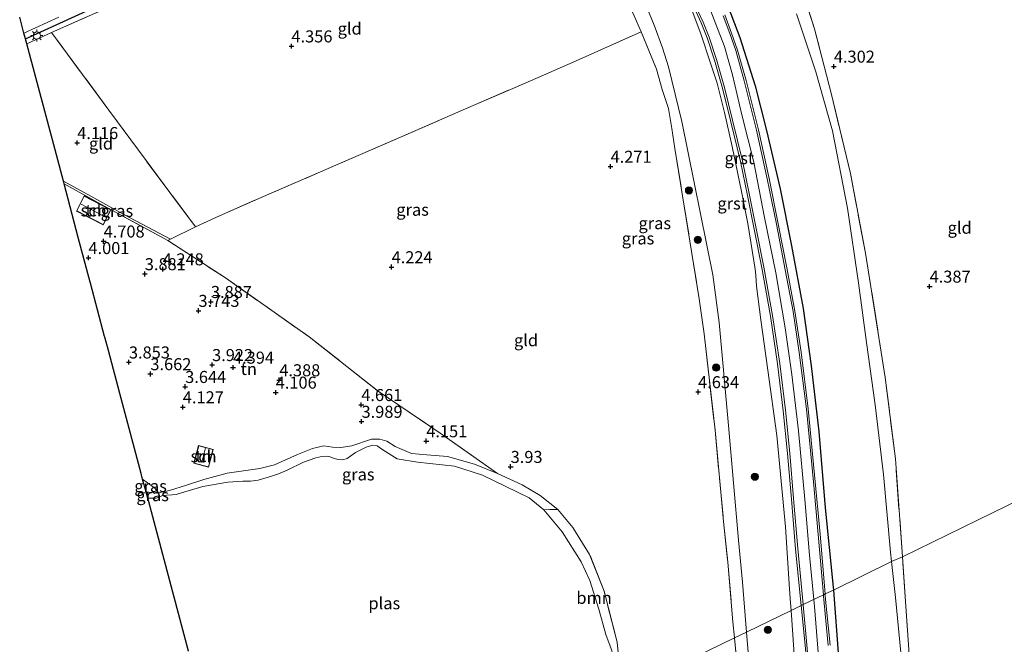
# Model space of a CAD drawing. Units: metres. Extents: x 202628 to 206293, y 474998 to 481251.
# Drawn here: x 203823 to 204027, y 477366 to 477496 of the extents above; entities that cross this region are included whole.
import ezdxf
from ezdxf.enums import TextEntityAlignment as Align

# ---------------------------------------------------------------- set-up
doc = ezdxf.new("R2010")
doc.units = ezdxf.units.M
doc.linetypes.add('IE-TERREINAFSCHEIDING', pattern=[10, 8, -2])
doc.layers.get('0').update_dxf_attribs({"lineweight": 25})
for name, color, linetype, lineweight in [('B-ME-GR-BOOM-GV-B6', 93, 'Continuous', 18), ('B-ME-GR-BOOM-S-B1', 93, 'Continuous', 18), ('B-ME-GW-HOOGTEPUNT-S-B1', 10, 'Continuous', 25), ('B-ME-GW-KRUINLIJN-L-B1', 93, 'Continuous', 18), ('B-ME-GW-TEENLIJN-L-B1', 93, 'Continuous', 18), ('B-ME-IE-GRASLAND-GV-B6', 93, 'Continuous', 18), ('B-ME-IE-GRONDWERKLIJN-GROND_INGERICHT-GV-B6', 253, 'Continuous', 18), ('B-ME-IE-HULPGEOMETRIE-L-B1', 53, 'Continuous', 18), ('B-ME-IE-MEUBILAIR_WEGMEUBILAIR-LICHTMAST-S-B1', 8, 'Continuous', 18), ('B-ME-IE-TERREINAFSCHEIDING-DOORGANG-L-B1', 8, 'IE-TERREINAFSCHEIDING-KUNSTMATIG-OPEN', 18), ('B-ME-IE-TERREINAFSCHEIDING-HAAG-L-B1', 10, 'Continuous', 25), ('B-ME-IE-TERREINAFSCHEIDING-HAAGRASTER-L-B1', 10, 'Continuous', 25), ('B-ME-IE-TERREINAFSCHEIDING-RASTERHEKWERK-L-B1', 8, 'IE-TERREINAFSCHEIDING', 18), ('B-ME-KG-KADASTRAAL-DAKRAND-L-B1', 13, 'Continuous', 18), ('B-ME-KG-KADASTRAAL-NOKLIJN-L-B1', 13, 'Continuous', 18), ('B-ME-KG-KADASTRAAL-OPNAMEDTMGRENS-L-B1', 10, 'Continuous', 25), ('B-ME-OG-BEBOUWING-GV-B6', 173, 'Continuous', 18), ('B-ME-OG-WATER-GV-B6', 153, 'Continuous', 18), ('B-ME-VH-VERH_SOORT-BITUMEN-GV-B6', 8, 'IE-TERREINAFSCHEIDING-NATUURLIJK-HOUTWAL', 18), ('B-ME-VH-VERH_SOORT-GV-B6', 8, 'Continuous', 18)]:
    doc.layers.add(name, color=color, linetype=linetype, lineweight=lineweight)
doc.styles.add('NLCS-ISO', font='NLCS-ISO.TTF')
doc.linetypes.add('IE-TERREINAFSCHEIDING-KUNSTMATIG-OPEN', pattern='A,7,-1.5,[67,NLCS.SHX,S=0.75,R=0,X=0,Y=0],-1.5', length=10)
doc.linetypes.add('IE-TERREINAFSCHEIDING-NATUURLIJK-HOUTWAL', pattern='A,7,-1.5,[67,NLCS.SHX,S=0.75,R=45,X=0,Y=0],-1.5,7,-1.5,[70,NLCS.SHX,S=0.75,R=0,X=0,Y=0],-1.5', length=20)

# ---------------------------------------------------------------- blocks, each defined once
blk = doc.blocks.new('boom')
blk.add_hatch(color=256).paths.add_polyline_path([(-0.75, 0, 1), (0.75, 0, 1)])
blk.add_circle((0, 0), 0.75)
blk = doc.blocks.new('hoogtepunt')
for p, q in [((-0.5, 0), (0.5, 0)), ((0, 0.5), (0, -0.5))]:
    blk.add_line(p, q)
blk = doc.blocks.new('lantaarnpaal')
for p, q in [((-0.75, 0), (-1.25, 0)), ((-0.88, 0.88), (-0.53, 0.53)), ((0, 0.75), (0, 1.25)), ((0.53, 0.53), (0.88, 0.88)), ((0.75, 0), (1.25, 0)), ((-0.53, -0.53), (-0.88, -0.88)), ((0, -0.75), (0, -1.25)), ((0.53, -0.53), (0.88, -0.88))]:
    blk.add_line(p, q)
blk.add_circle((0, 0), 0.75)

msp = doc.modelspace()

# ---------------------------------------------------------------- linework, layer by layer
at = {"layer": 'B-ME-GR-BOOM-GV-B6'}
msp.add_polyline3d([(203946.98, 477355.98, 3.43), (203945.47, 477355.24, 3.12), (203945.54, 477356.87, 3.12), (203946.11, 477360.86, 3.12), (203946.22, 477363.25, 3.12), (203945.48, 477365.43, 3.12), (203944.36, 477368.45, 3.12), (203942.92, 477373.71, 3.12), (203941.04, 477379.65, 3.12), (203939.26, 477383.52, 3.12), (203935.29, 477389.78, 3.12), (203931.53, 477394.36, 3.12), (203932.72, 477394.4, 3.56), (203934.44, 477394.39, 3.91), (203937.54, 477390.63, 3.79), (203941.02, 477385.07, 3.77), (203944.04, 477377.41, 3.79), (203946.72, 477366.82, 3.69), (203947.32, 477361.09, 3.5), (203946.98, 477355.98, 3.43)], dxfattribs=at)
at = {"layer": 'B-ME-GW-KRUINLIJN-L-B1'}
for points in [[(203961.51, 477500.24, 8.36), (203964.16, 477493.24, 8.3), (203966.15, 477487.17, 8.4), (203967.52, 477483.01, 8.4), (203969.05, 477476.91, 8.32), (203970.66, 477469.84, 8.37), (203972.56, 477460.49, 8.39), (203973.88, 477453.86, 8.35), (203975.43, 477444.39, 8.27), (203975.55, 477443.09, 8.27), (203975.71, 477440.82, 8.28), (203976.61, 477433.8, 8.19), (203978.06, 477423.34, 8.22), (203979.89, 477409.81, 8.22), (203981.72, 477390.83, 8.24), (203982.54, 477377.87, 8.08), (203982.78, 477375, 8.02), (203982.89, 477373.44, 8.03)], [(203965.51, 477499.79, 8.51), (203967.25, 477495.31, 8.51), (203969.03, 477490.61, 8.52), (203970.68, 477484.75, 8.53), (203972.63, 477476.4, 8.53), (203975.13, 477466.61, 8.53), (203977.35, 477455.09, 8.53), (203979.68, 477443.58, 8.54), (203981.65, 477432.19, 8.54), (203983.04, 477422.47, 8.54), (203984.43, 477410.77, 8.54), (203985.74, 477396.48, 8.54), (203986.73, 477384.94, 8.54), (203987.61, 477375.72, 8.54)], [(203848.85, 477398.05, 3.68), (203851.04, 477397.8, 3.68), (203851.43, 477397.85, 3.66), (203853.75, 477398.37, 3.72), (203857.25, 477399.44, 3.76), (203860.84, 477400.64, 3.89), (203865.72, 477401.93, 4), (203872.52, 477402.93, 4.15), (203875.56, 477403.72, 4.08), (203880.32, 477405.84, 3.88), (203883.41, 477407.1, 4), (203885.76, 477407.65, 4), (203887.61, 477407.34, 4.05), (203889.35, 477407.26, 3.95), (203891.58, 477407.67, 3.83), (203895.7, 477409.04, 3.76), (203897.41, 477409.03, 3.85), (203898.85, 477408.62, 3.84), (203900.64, 477407.48, 3.84), (203903.98, 477406.07, 3.81), (203907.18, 477405.76, 3.82), (203911.46, 477405.42, 3.88), (203917.13, 477403.84, 3.91), (203921.88, 477401.92, 3.96)], [(203987.61, 477375.72, 8.54), (203987.75, 477374.27, 8.54), (203989.5, 477352.58, 8.54)], [(203982.89, 477373.44, 8.03), (203983.65, 477362.26, 8.05), (203984.41, 477347.34, 8.06), (203985.71, 477331.83, 8.09), (203987.02, 477310.25, 7.91)]]:
    msp.add_polyline3d(points, dxfattribs=at)
at = {"layer": 'B-ME-GW-TEENLIJN-L-B1'}
for points in [[(203973.63, 477368.94, 5.21), (203972.77, 477379.28, 5.2), (203971.95, 477388, 5.18), (203969.86, 477411.88, 5.27), (203967.93, 477433.25, 5.52), (203966.65, 477443.2, 5.6), (203960.21, 477475.02, 5.64), (203957.42, 477486.4, 5.53), (203956.13, 477490.39, 5.49), (203954.42, 477495.07, 5.46), (203952.5, 477499.81, 5.43)], [(204003.76, 477383.58, 4.62), (204003.54, 477385.54, 4.62), (204002.07, 477401.7, 4.39), (204000.38, 477416.14, 4.41), (203998.57, 477429.1, 4.46), (203996.91, 477441.53, 4.51), (203994.57, 477457.03, 4.55), (203991.5, 477473.09, 4.62), (203988.02, 477485.35, 4.53), (203984.03, 477497.41, 4.41)], [(204040.68, 477304.89, 5.58), (204039.83, 477305.64, 5.41), (204038.99, 477305.93, 5.27), (204036.79, 477306.23, 4.89), (204035.04, 477305.97, 4.74), (204024.45, 477302.78, 4.37), (204016.15, 477300.17, 4.58), (204014.76, 477299.75, 4.69), (204014.22, 477299.74, 4.72), (204013.61, 477299.83, 4.74), (204013.23, 477299.93, 4.75), (204012.71, 477300.19, 4.75), (204012, 477300.76, 4.81), (204011.29, 477301.43, 4.81), (204010.59, 477302.26, 4.81), (204010.34, 477302.88, 4.81), (204010.21, 477303.67, 4.81), (204009.16, 477314.69, 4.73), (204008.14, 477328.5, 4.76), (204007.05, 477344.57, 4.77), (204006.09, 477360.36, 4.6), (204004.6, 477376.09, 4.64), (204003.76, 477383.58, 4.62)], [(203987.81, 477291.56, 7.98), (203986.34, 477293.57, 7.55), (203985.18, 477295.29, 7.3), (203983.34, 477298.96, 7.03), (203981.16, 477305.6, 6.38), (203980.04, 477309.59, 6.04), (203979.34, 477312.59, 5.81), (203979.03, 477314.62, 5.6), (203976.87, 477333.48, 5.24), (203975.55, 477345.54, 5.24), (203973.63, 477368.94, 5.21)]]:
    msp.add_polyline3d(points, dxfattribs=at)
at = {"layer": 'B-ME-IE-GRASLAND-GV-B6'}
for points in [[(203876.71, 477515.03, 4.62), (203863.73, 477509.1, 4.49), (203857.84, 477506.36, 4.48), (203849.82, 477502.84, 4.44), (203841.09, 477498.79, 4.42), (203829.22, 477493.55, 4.4), (203824.07, 477491.19, 4.43), (203823.79, 477492.24, 4.48), (203841.27, 477500.2, 4.74), (203866.79, 477511.46, 4.77), (203883.91, 477518.57, 4.99), (203883.41, 477517.82, 4.66), (203876.71, 477515.03, 4.62)], [(203985.14, 477502.52, 4.5), (203987.74, 477494.31, 4.51), (203991.28, 477480.66, 4.47), (203995.2, 477464.21, 4.43), (203998.34, 477447.7, 4.42), (204002.46, 477421.83, 4.42), (204004.54, 477404.97, 4.53), (204006.03, 477384.6, 4.55), (204003.76, 477383.58, 4.62), (204003.54, 477385.54, 4.62), (204002.07, 477401.7, 4.39), (204000.38, 477416.14, 4.41), (203998.57, 477429.1, 4.46), (203996.91, 477441.53, 4.51), (203994.57, 477457.03, 4.55), (203991.5, 477473.09, 4.62), (203988.02, 477485.35, 4.53), (203984.03, 477497.41, 4.41)], [(203841.27, 477500.2, 4.74), (203823.79, 477492.24, 4.48), (203823.47, 477493.43, 4.66), (203830.72, 477496.71, 4.78)], [(203952.5, 477499.81, 5.43), (203954.42, 477495.07, 5.46), (203956.13, 477490.39, 5.49), (203957.42, 477486.4, 5.53), (203960.21, 477475.02, 5.64), (203966.65, 477443.2, 5.6), (203967.93, 477433.25, 5.52), (203969.86, 477411.88, 5.27), (203971.95, 477388, 5.18), (203972.77, 477379.28, 5.2), (203973.63, 477368.94, 5.21), (203971.11, 477367.72, 4.94)], [(203982.89, 477373.44, 8.03), (203973.63, 477368.94, 5.21), (203972.77, 477379.28, 5.2), (203971.95, 477388, 5.18), (203969.86, 477411.88, 5.27), (203967.93, 477433.25, 5.52), (203966.65, 477443.2, 5.6), (203960.21, 477475.02, 5.64), (203957.42, 477486.4, 5.53), (203956.13, 477490.39, 5.49), (203954.42, 477495.07, 5.46), (203952.5, 477499.81, 5.43)], [(203963.16, 477497.81, 8.41), (203964.2, 477495.54, 8.4), (203965.45, 477492.47, 8.42), (203966.95, 477487.8, 8.37), (203968.6, 477481.97, 8.34), (203970.28, 477475.22, 8.36), (203972.35, 477466.72, 8.41), (203973.84, 477459.65, 8.39), (203975.13, 477453.02, 8.44), (203976.77, 477444.63, 8.39), (203978.6, 477434.61, 8.42), (203980.09, 477424.65, 8.43), (203981.26, 477414.92, 8.45), (203982.16, 477406.02, 8.46), (203982.93, 477396.58, 8.48), (203983.83, 477386.18, 8.44), (203984.99, 477374.48, 8.37), (203982.89, 477373.44, 8.03), (203982.78, 477375, 8.02), (203982.54, 477377.87, 8.08), (203981.72, 477390.83, 8.24), (203979.89, 477409.81, 8.22), (203978.06, 477423.34, 8.22), (203976.61, 477433.8, 8.19), (203975.71, 477440.82, 8.28), (203975.55, 477443.09, 8.27), (203975.43, 477444.39, 8.27), (203973.88, 477453.86, 8.35), (203972.56, 477460.49, 8.39), (203970.66, 477469.84, 8.37), (203969.05, 477476.91, 8.32), (203967.52, 477483.01, 8.4), (203966.15, 477487.17, 8.4), (203964.16, 477493.24, 8.3), (203961.51, 477500.24, 8.36)], [(203961.51, 477500.24, 8.36), (203964.16, 477493.24, 8.3), (203966.15, 477487.17, 8.4), (203967.52, 477483.01, 8.4), (203969.05, 477476.91, 8.32), (203970.66, 477469.84, 8.37), (203972.56, 477460.49, 8.39), (203973.88, 477453.86, 8.35), (203975.43, 477444.39, 8.27), (203975.55, 477443.09, 8.27), (203975.71, 477440.82, 8.28), (203976.61, 477433.8, 8.19), (203978.06, 477423.34, 8.22), (203979.89, 477409.81, 8.22), (203981.72, 477390.83, 8.24), (203982.54, 477377.87, 8.08), (203982.78, 477375, 8.02), (203982.89, 477373.44, 8.03)], [(203969.26, 477500.39, 8.41), (203972.22, 477492.49, 8.5), (203975.43, 477482.45, 8.43), (203977.78, 477473.2, 8.43), (203980.61, 477461.07, 8.36), (203982.93, 477449.18, 8.41), (203985.42, 477436.2, 8.32), (203987.08, 477424.24, 8.32), (203988.64, 477410.62, 8.33), (203989.96, 477394.72, 8.33), (203991.61, 477378.29, 8.37), (203991.66, 477377.62, 8.37), (203989.95, 477376.85, 8.37), (203988.92, 477389.27, 8.46), (203987.9, 477400.17, 8.47), (203986.44, 477415.33, 8.49), (203984.96, 477427.12, 8.4), (203983.67, 477435.6, 8.36), (203982.05, 477444.28, 8.38), (203980.2, 477453.81, 8.49), (203978.3, 477463.23, 8.49), (203976.09, 477473.3, 8.55), (203973.54, 477483.6, 8.52), (203971.73, 477489.89, 8.47), (203970.52, 477493.44, 8.48), (203969.13, 477497.19, 8.48)], [(203984.03, 477497.41, 4.41), (203988.02, 477485.35, 4.53), (203991.5, 477473.09, 4.62), (203994.57, 477457.03, 4.55), (203996.91, 477441.53, 4.51), (203998.57, 477429.1, 4.46), (204000.38, 477416.14, 4.41), (204002.07, 477401.7, 4.39), (204003.54, 477385.54, 4.62), (204003.76, 477383.58, 4.62), (203991.66, 477377.62, 8.37), (203991.61, 477378.29, 8.37), (203989.96, 477394.72, 8.33), (203988.64, 477410.62, 8.33), (203987.08, 477424.24, 8.32), (203985.42, 477436.2, 8.32), (203982.93, 477449.18, 8.41), (203980.61, 477461.07, 8.36), (203977.78, 477473.2, 8.43), (203975.43, 477482.45, 8.43), (203972.22, 477492.49, 8.5), (203969.26, 477500.39, 8.41)], [(203971.11, 477367.72, 4.94), (203970.79, 477371.06, 4.95), (203969.71, 477383.45, 5.01), (203968.84, 477391.88, 4.95), (203967.07, 477410.86, 5.08), (203964.8, 477430.9, 5.03), (203963.79, 477438.21, 4.99), (203958.73, 477469.46, 5.24), (203958.11, 477473.59, 5.25), (203957.39, 477477.78, 5.25), (203956.12, 477481.73, 5.25), (203954.89, 477485.9, 5.2), (203951.71, 477493.66, 5.15), (203950.25, 477497.02, 5.04)], [(203853.93, 477450.56, 4.41), (203853.4, 477450.3, 4.4), (203840.05, 477457.55, 4.3), (203831.81, 477462.08, 4.33), (203831.67, 477462.64, 4.36), (203837.35, 477459.54, 4.34), (203844.21, 477455.75, 4.34), (203853.93, 477450.56, 4.41)], [(203921.88, 477401.92, 3.96), (203927.02, 477399.56, 3.95), (203930.74, 477397.34, 3.94), (203934.44, 477394.39, 3.91), (203932.72, 477394.4, 3.56), (203931.53, 477394.36, 3.12), (203928.49, 477396.81, 3.12), (203918.79, 477401.57, 3.12), (203912.95, 477403.39, 3.12), (203905.27, 477404.21, 3.12), (203901.01, 477404.93, 3.12), (203898.08, 477406.84, 3.12), (203896.85, 477407.67, 3.12), (203895.95, 477407.8, 3.12), (203894.57, 477407.35, 3.12), (203892.38, 477406.24, 3.12), (203891.41, 477405.54, 3.12), (203890.63, 477404.98, 3.12), (203889.77, 477404.73, 3.12), (203888.75, 477404.78, 3.12), (203887.96, 477405.02, 3.12), (203887.1, 477405.36, 3.12), (203886.25, 477405.5, 3.12), (203885.37, 477405.44, 3.12), (203884.11, 477405.11, 3.12), (203881.58, 477404.25, 3.12), (203878.18, 477402.58, 3.12), (203876.36, 477401.79, 3.12), (203874.73, 477401.23, 3.12), (203872.17, 477400.49, 3.12), (203870.56, 477400.32, 3.12), (203868.96, 477400.31, 3.12), (203865.81, 477400.09, 3.12), (203860.66, 477399.19, 3.12), (203856.22, 477397.89, 3.12), (203855.11, 477397.55, 3.12), (203854.25, 477397.46, 3.12), (203853.15, 477397.37, 3.12), (203852.11, 477397.25, 3.12), (203851.59, 477396.95, 3.12), (203851.43, 477397.85, 3.66), (203853.75, 477398.37, 3.72), (203857.25, 477399.44, 3.76), (203860.84, 477400.64, 3.89), (203865.72, 477401.93, 4), (203872.52, 477402.93, 4.15), (203875.56, 477403.72, 4.08), (203880.32, 477405.84, 3.88), (203883.41, 477407.1, 4), (203885.76, 477407.65, 4), (203887.61, 477407.34, 4.05), (203889.35, 477407.26, 3.95), (203891.58, 477407.67, 3.83), (203895.7, 477409.04, 3.76), (203897.41, 477409.03, 3.85), (203898.85, 477408.62, 3.84), (203900.64, 477407.48, 3.84), (203903.98, 477406.07, 3.81), (203907.18, 477405.76, 3.82), (203911.46, 477405.42, 3.88), (203917.13, 477403.84, 3.91), (203921.88, 477401.92, 3.96)], [(203851.43, 477397.85, 3.66), (203851.04, 477397.8, 3.68), (203848.85, 477398.05, 3.68), (203848.14, 477400.74, 3.91), (203850.69, 477398.81, 3.85), (203851.43, 477397.85, 3.66)], [(203851.43, 477397.85, 3.66), (203851.59, 477396.95, 3.12), (203850.94, 477396.74, 3.12), (203850.3, 477396.75, 3.12), (203849.19, 477396.78, 3.12), (203848.85, 477398.05, 3.68), (203851.04, 477397.8, 3.68), (203851.43, 477397.85, 3.66)], [(203992.75, 477363.66, 8.34), (203991.66, 477377.62, 8.37), (204003.76, 477383.58, 4.62), (204004.6, 477376.09, 4.64), (204006.09, 477360.36, 4.6)], [(204003.76, 477383.58, 4.62), (204006.03, 477384.6, 4.55), (204006.66, 477375.31, 4.59), (204007.41, 477364.29, 4.63), (204008.94, 477343.52, 4.65), (204009.21, 477339.37, 4.64), (204010.06, 477327.03, 4.64), (204011.55, 477314.84, 4.7), (204012.4, 477306.88, 4.67), (204013.61, 477299.83, 4.74), (204013.23, 477299.93, 4.75), (204012.71, 477300.19, 4.75), (204012, 477300.76, 4.81), (204011.29, 477301.43, 4.81), (204010.59, 477302.26, 4.81), (204010.34, 477302.88, 4.81), (204010.21, 477303.67, 4.81), (204009.16, 477314.69, 4.73), (204008.14, 477328.5, 4.76), (204007.05, 477344.57, 4.77), (204006.09, 477360.36, 4.6), (204004.6, 477376.09, 4.64), (204003.76, 477383.58, 4.62)], [(203991.03, 477366.18, 8.41), (203989.99, 477376.41, 8.37), (203989.95, 477376.85, 8.37), (203991.66, 477377.62, 8.37), (203992.75, 477363.66, 8.34)], [(203982.89, 477373.44, 8.03), (203983.65, 477362.26, 8.05), (203984.41, 477347.34, 8.06), (203985.71, 477331.83, 8.09), (203987.02, 477310.25, 7.91), (203987.81, 477291.56, 7.98), (203986.34, 477293.57, 7.55), (203985.18, 477295.29, 7.3), (203983.34, 477298.96, 7.03), (203981.16, 477305.6, 6.38), (203980.04, 477309.59, 6.04), (203979.34, 477312.59, 5.81), (203979.03, 477314.62, 5.6), (203976.87, 477333.48, 5.24), (203975.55, 477345.54, 5.24), (203973.63, 477368.94, 5.21), (203982.89, 477373.44, 8.03)], [(203983.65, 477362.26, 8.05), (203982.89, 477373.44, 8.03), (203984.99, 477374.48, 8.37), (203985.84, 477365.5, 8.37)], [(203972.38, 477354.54, 4.88), (203971.11, 477367.72, 4.94), (203973.63, 477368.94, 5.21), (203975.55, 477345.54, 5.24)]]:
    msp.add_polyline3d(points, dxfattribs=at)
at = {"layer": 'B-ME-IE-GRONDWERKLIJN-GROND_INGERICHT-GV-B6'}
for points in [[(204049.66, 477405.94, 4.88), (204006.03, 477384.6, 4.55), (204004.54, 477404.97, 4.53), (204002.46, 477421.83, 4.42), (203998.34, 477447.7, 4.42), (203995.2, 477464.21, 4.43), (203991.28, 477480.66, 4.47), (203987.74, 477494.31, 4.51), (203985.14, 477502.52, 4.5), (203992.05, 477504.43, 4.81), (204003.59, 477509.13, 5.07), (204015.8, 477513.76, 5.25), (204029.98, 477518.91, 5.38)], [(203950.25, 477497.02, 5.04), (203951.71, 477493.66, 5.15), (203942.71, 477489.63, 4.41), (203937.57, 477487.38, 4.23), (203931.46, 477484.71, 4.24), (203925.54, 477482.12, 4.16), (203916.83, 477478.38, 4.25), (203910.93, 477475.8, 4.28), (203902.24, 477472.01, 4.39), (203893.4, 477468.21, 4.44), (203884.63, 477464.38, 4.47), (203872.77, 477459.28, 4.34), (203864.12, 477455.47, 4.32), (203859.12, 477453.18, 4.19), (203853.82, 477460.29, 4.28), (203848.85, 477466.93, 4.21), (203841.12, 477477.38, 4.21), (203829.22, 477493.55, 4.4), (203841.09, 477498.79, 4.42)], [(203848.85, 477466.93, 4.21), (203853.82, 477460.29, 4.28), (203859.12, 477453.18, 4.19), (203853.93, 477450.56, 4.41), (203844.21, 477455.75, 4.34), (203837.35, 477459.54, 4.34), (203831.67, 477462.64, 4.36), (203830.21, 477468.11, 4.08), (203824.07, 477491.19, 4.43), (203829.22, 477493.55, 4.4), (203841.12, 477477.38, 4.21), (203848.85, 477466.93, 4.21)], [(203859.12, 477453.18, 4.19), (203864.12, 477455.47, 4.32), (203872.77, 477459.28, 4.34), (203884.63, 477464.38, 4.47), (203893.4, 477468.21, 4.44), (203902.24, 477472.01, 4.39), (203910.93, 477475.8, 4.28), (203916.83, 477478.38, 4.25), (203925.54, 477482.12, 4.16), (203931.46, 477484.71, 4.24), (203937.57, 477487.38, 4.23), (203942.71, 477489.63, 4.41), (203951.71, 477493.66, 5.15), (203954.89, 477485.9, 5.2), (203956.12, 477481.73, 5.25), (203957.39, 477477.78, 5.25), (203958.11, 477473.59, 5.25), (203958.73, 477469.46, 5.24), (203963.79, 477438.21, 4.99), (203964.8, 477430.9, 5.03), (203967.07, 477410.86, 5.08), (203968.84, 477391.88, 4.95), (203969.71, 477383.45, 5.01), (203970.79, 477371.06, 4.95), (203971.11, 477367.72, 4.94), (203946.98, 477355.98, 3.43)], [(203853.4, 477450.3, 4.4), (203865.34, 477442.54, 4.33), (203882.74, 477430.32, 4.15), (203897.09, 477418.98, 4.08), (203909.94, 477410.24, 4.04), (203921.88, 477401.92, 3.96), (203917.13, 477403.84, 3.91), (203911.46, 477405.42, 3.88), (203907.18, 477405.76, 3.82), (203903.98, 477406.07, 3.81), (203900.64, 477407.48, 3.84), (203898.85, 477408.62, 3.84), (203897.41, 477409.03, 3.85), (203895.7, 477409.04, 3.76), (203891.58, 477407.67, 3.83), (203889.35, 477407.26, 3.95), (203887.61, 477407.34, 4.05), (203885.76, 477407.65, 4), (203883.41, 477407.1, 4), (203880.32, 477405.84, 3.88), (203875.56, 477403.72, 4.08), (203872.52, 477402.93, 4.15), (203865.72, 477401.93, 4), (203860.84, 477400.64, 3.89), (203857.25, 477399.44, 3.76), (203853.75, 477398.37, 3.72), (203851.43, 477397.85, 3.66), (203850.69, 477398.81, 3.85), (203848.14, 477400.74, 3.91), (203847.82, 477401.92, 3.95), (203843.41, 477418.5, 4.06), (203841.04, 477427.42, 3.78), (203840.3, 477430.19, 3.65), (203840.25, 477430.36, 3.41), (203837.3, 477441.48, 3.41), (203837.25, 477441.65, 3.63), (203836.5, 477444.46, 3.94), (203834.77, 477450.96, 4.47), (203831.81, 477462.08, 4.33), (203840.05, 477457.55, 4.3), (203853.4, 477450.3, 4.4)], [(203841.56, 477456.71, 4.33), (203835.99, 477459.58, 4.33), (203834.37, 477456.43, 4.33), (203839.94, 477453.56, 4.33), (203841.56, 477456.71, 4.33)], [(203947.32, 477361.09, 3.5), (203946.72, 477366.82, 3.69), (203944.04, 477377.41, 3.79), (203941.02, 477385.07, 3.77), (203937.54, 477390.63, 3.79), (203934.44, 477394.39, 3.91), (203930.74, 477397.34, 3.94), (203927.02, 477399.56, 3.95), (203921.88, 477401.92, 3.96), (203909.94, 477410.24, 4.04), (203897.09, 477418.98, 4.08), (203882.74, 477430.32, 4.15), (203865.34, 477442.54, 4.33), (203853.4, 477450.3, 4.4), (203853.93, 477450.56, 4.41), (203859.12, 477453.18, 4.19)], [(203859.76, 477407.69, 4.11), (203858.81, 477404.01, 4.11), (203861.85, 477403.23, 4.11), (203862.79, 477406.91, 4.11), (203859.76, 477407.69, 4.11)], [(204007.41, 477364.29, 4.63), (204006.66, 477375.31, 4.59), (204006.03, 477384.6, 4.55), (204049.66, 477405.94, 4.88)], [(203972.74, 477350.66, 4.84), (203966.01, 477350.34, 4.48), (203964.95, 477350.02, 4.44), (203960.28, 477349.84, 4.29), (203955.33, 477349.55, 3.95), (203947.84, 477349.49, 3.65), (203946.33, 477349.5, 3.36), (203946.9, 477352.1, 3.35), (203946.98, 477355.98, 3.43), (203971.11, 477367.72, 4.94), (203972.38, 477354.54, 4.88), (203972.74, 477350.66, 4.84)]]:
    msp.add_polyline3d(points, dxfattribs=at)
at = {"layer": 'B-ME-IE-HULPGEOMETRIE-L-B1'}
msp.add_polyline3d([(203946.98, 477355.98, 3.43), (203971.11, 477367.72, 4.94), (203973.63, 477368.94, 5.21), (203982.89, 477373.44, 8.03), (203984.99, 477374.48, 8.37), (203985.41, 477374.69, 8.37), (203989.58, 477376.64, 8.37), (203989.95, 477376.85, 8.37), (203991.66, 477377.62, 8.37), (204003.76, 477383.58, 4.62), (204006.03, 477384.6, 4.55), (204049.66, 477405.94, 4.88)], dxfattribs=at)
at = {"layer": 'B-ME-IE-TERREINAFSCHEIDING-DOORGANG-L-B1'}
msp.add_polyline3d([(203853.4, 477450.3, 4.4), (203853.93, 477450.56, 4.41), (203859.12, 477453.18, 4.19)], dxfattribs=at)
at = {"layer": 'B-ME-IE-TERREINAFSCHEIDING-HAAG-L-B1'}
for points in [[(203948.98, 477536.76, 8.17), (203956.07, 477525.68, 8.37), (203960.76, 477517.68, 8.34), (203964.36, 477511.07, 8.41), (203967.29, 477504.92, 8.35), (203969.26, 477500.39, 8.41), (203972.22, 477492.49, 8.5), (203975.43, 477482.45, 8.43), (203977.78, 477473.2, 8.43), (203980.61, 477461.07, 8.36), (203982.93, 477449.18, 8.41), (203985.42, 477436.2, 8.32), (203987.08, 477424.24, 8.32), (203988.64, 477410.62, 8.33), (203989.96, 477394.72, 8.33), (203991.61, 477378.29, 8.37), (203991.66, 477377.62, 8.37)], [(203991.66, 477377.62, 8.37), (203992.75, 477363.66, 8.34), (203993.95, 477349.31, 8.35), (203995.28, 477333.33, 8.36), (203996.21, 477319.13, 8.35), (203996.9, 477303.71, 8.46), (203997.29, 477297.29, 8.45)]]:
    msp.add_polyline3d(points, dxfattribs=at)
at = {"layer": 'B-ME-IE-TERREINAFSCHEIDING-HAAGRASTER-L-B1'}
msp.add_polyline3d([(203823.79, 477492.24, 4.48), (203841.27, 477500.2, 4.74), (203866.79, 477511.46, 4.77), (203883.91, 477518.57, 4.99)], dxfattribs=at)
at = {"layer": 'B-ME-IE-TERREINAFSCHEIDING-RASTERHEKWERK-L-B1'}
msp.add_line((203829.22, 477493.55, 4.4), (203824.07, 477491.19, 4.43), dxfattribs=at)
for points in [[(204006.03, 477384.6, 4.55), (204004.54, 477404.97, 4.53), (204002.46, 477421.83, 4.42), (203998.34, 477447.7, 4.42), (203995.2, 477464.21, 4.43), (203991.28, 477480.66, 4.47), (203987.74, 477494.31, 4.51), (203985.14, 477502.52, 4.5), (203983.55, 477507.57, 4.49), (203977.86, 477519.33, 4.68), (203971.48, 477529.92, 4.99), (203964.06, 477541.45, 5.14), (203962.07, 477545.61, 5.06), (203961.91, 477546.61, 5.06), (203962.44, 477550.27, 4.59)], [(203926.23, 477536.62, 6.73), (203928.54, 477533.6, 5.49), (203934.92, 477523.85, 5.06), (203936.78, 477521.02, 5.06), (203948.83, 477500.21, 5.06), (203950.25, 477497.02, 5.04), (203951.71, 477493.66, 5.15), (203954.89, 477485.9, 5.2), (203956.12, 477481.73, 5.25), (203957.39, 477477.78, 5.25), (203958.11, 477473.59, 5.25), (203958.73, 477469.46, 5.24), (203963.79, 477438.21, 4.99), (203964.8, 477430.9, 5.03), (203967.07, 477410.86, 5.08), (203968.84, 477391.88, 4.95), (203969.71, 477383.45, 5.01), (203970.79, 477371.06, 4.95), (203971.11, 477367.72, 4.94)], [(203859.12, 477453.18, 4.19), (203853.82, 477460.29, 4.28), (203848.85, 477466.93, 4.21), (203841.12, 477477.38, 4.21), (203829.22, 477493.55, 4.4), (203841.09, 477498.79, 4.42), (203849.82, 477502.84, 4.44), (203857.84, 477506.36, 4.48), (203863.73, 477509.1, 4.49), (203876.71, 477515.03, 4.62), (203883.41, 477517.82, 4.66), (203883.91, 477518.57, 4.99), (203886.5, 477519.84, 5.03), (203888.7, 477520.8, 5.07)], [(203859.12, 477453.18, 4.19), (203864.12, 477455.47, 4.32), (203872.77, 477459.28, 4.34), (203884.63, 477464.38, 4.47), (203893.4, 477468.21, 4.44), (203902.24, 477472.01, 4.39), (203910.93, 477475.8, 4.28), (203916.83, 477478.38, 4.25), (203925.54, 477482.12, 4.16), (203931.46, 477484.71, 4.24), (203937.57, 477487.38, 4.23), (203942.71, 477489.63, 4.41), (203951.71, 477493.66, 5.15)], [(203853.93, 477450.56, 4.41), (203844.21, 477455.75, 4.34), (203837.35, 477459.54, 4.34), (203831.67, 477462.64, 4.36)], [(203831.81, 477462.08, 4.33), (203840.05, 477457.55, 4.3), (203853.4, 477450.3, 4.4), (203865.34, 477442.54, 4.33), (203882.74, 477430.32, 4.15), (203897.09, 477418.98, 4.08), (203909.94, 477410.24, 4.04), (203921.88, 477401.92, 3.96)], [(203946.98, 477355.98, 3.43), (203947.32, 477361.09, 3.5), (203946.72, 477366.82, 3.69), (203944.04, 477377.41, 3.79), (203941.02, 477385.07, 3.77), (203937.54, 477390.63, 3.79), (203934.44, 477394.39, 3.91), (203930.74, 477397.34, 3.94), (203927.02, 477399.56, 3.95), (203921.88, 477401.92, 3.96)], [(203851.59, 477396.95, 3.12), (203851.43, 477397.85, 3.66), (203850.69, 477398.81, 3.85), (203848.14, 477400.74, 3.91)], [(204011.36, 477294.3, 6.86), (204011.51, 477294.88, 6.85), (204013.61, 477299.83, 4.74), (204012.4, 477306.88, 4.67), (204011.55, 477314.84, 4.7), (204010.06, 477327.03, 4.64), (204009.21, 477339.37, 4.64), (204008.94, 477343.52, 4.65), (204007.41, 477364.29, 4.63), (204006.66, 477375.31, 4.59), (204006.03, 477384.6, 4.55)], [(203971.11, 477367.72, 4.94), (203972.38, 477354.54, 4.88), (203972.74, 477350.66, 4.84), (203973.82, 477340, 4.86), (203975, 477327.53, 4.99), (203976.36, 477312.32, 5.68), (203976.62, 477309.77, 5.81), (203978.09, 477295.06, 6.58), (203969.91, 477298.17, 6.2), (203959.82, 477302.5, 5.65), (203947.07, 477308.01, 5.18)]]:
    msp.add_polyline3d(points, dxfattribs=at)
at = {"layer": 'B-ME-KG-KADASTRAAL-DAKRAND-L-B1'}
for points in [[(203841.49, 477456.69, 6.25), (203836.01, 477459.51, 6.26), (203834.44, 477456.45, 6.18), (203839.92, 477453.63, 6.17), (203841.49, 477456.69, 6.25)], [(203859.79, 477407.63, 5.86), (203858.87, 477404.05, 5.86), (203861.81, 477403.29, 5.83), (203862.73, 477406.88, 5.83), (203859.79, 477407.63, 5.86)]]:
    msp.add_polyline3d(points, dxfattribs=at)
at = {"layer": 'B-ME-KG-KADASTRAAL-NOKLIJN-L-B1'}
for p, q in [((203835.36, 477457.84, 7.58), (203840.57, 477455.07, 7.53)), ((203861.18, 477407.25, 6.43), (203860.43, 477404.16, 6.42))]:
    msp.add_line(p, q, dxfattribs=at)
at = {"layer": 'B-ME-KG-KADASTRAAL-OPNAMEDTMGRENS-L-B1'}
msp.add_polyline3d([(203857.66, 477364.93, 3.12), (203849.33, 477396.25, 3.12), (203849.19, 477396.78, 3.12), (203848.85, 477398.05, 3.68), (203848.14, 477400.74, 3.91), (203847.82, 477401.92, 3.95), (203843.41, 477418.5, 4.06), (203841.04, 477427.42, 3.78), (203840.3, 477430.19, 3.65), (203840.25, 477430.36, 3.41), (203837.3, 477441.48, 3.41), (203837.25, 477441.65, 3.63), (203836.5, 477444.46, 3.94), (203834.77, 477450.96, 4.47), (203831.81, 477462.08, 4.33), (203831.67, 477462.64, 4.36), (203830.21, 477468.11, 4.08), (203824.07, 477491.19, 4.43), (203823.79, 477492.24, 4.48), (203823.47, 477493.43, 4.66), (203822.59, 477496.73, 4.75)], dxfattribs=at)
at = {"layer": 'B-ME-OG-BEBOUWING-GV-B6'}
for points in [[(203841.56, 477456.71, 4.33), (203839.94, 477453.56, 4.33), (203834.37, 477456.43, 4.33), (203835.99, 477459.58, 4.33), (203841.56, 477456.71, 4.33)], [(203859.76, 477407.69, 4.11), (203862.79, 477406.91, 4.11), (203861.85, 477403.23, 4.11), (203858.81, 477404.01, 4.11), (203859.76, 477407.69, 4.11)]]:
    msp.add_polyline3d(points, dxfattribs=at)
at = {"layer": 'B-ME-OG-WATER-GV-B6'}
for points in [[(203857.66, 477364.93, 3.12), (203849.33, 477396.25, 3.12), (203849.19, 477396.78, 3.12), (203850.3, 477396.75, 3.12), (203850.94, 477396.74, 3.12), (203851.59, 477396.95, 3.12), (203852.11, 477397.25, 3.12), (203853.15, 477397.37, 3.12), (203854.25, 477397.46, 3.12), (203855.11, 477397.55, 3.12), (203856.22, 477397.89, 3.12), (203860.66, 477399.19, 3.12), (203865.81, 477400.09, 3.12), (203868.96, 477400.31, 3.12), (203870.56, 477400.32, 3.12), (203872.17, 477400.49, 3.12), (203874.73, 477401.23, 3.12), (203876.36, 477401.79, 3.12), (203878.18, 477402.58, 3.12), (203881.58, 477404.25, 3.12), (203884.11, 477405.11, 3.12), (203885.37, 477405.44, 3.12), (203886.25, 477405.5, 3.12), (203887.1, 477405.36, 3.12), (203887.96, 477405.02, 3.12), (203888.75, 477404.78, 3.12), (203889.77, 477404.73, 3.12), (203890.63, 477404.98, 3.12), (203891.41, 477405.54, 3.12), (203892.38, 477406.24, 3.12), (203894.57, 477407.35, 3.12), (203895.95, 477407.8, 3.12), (203896.85, 477407.67, 3.12), (203898.08, 477406.84, 3.12), (203901.01, 477404.93, 3.12), (203905.27, 477404.21, 3.12), (203912.95, 477403.39, 3.12), (203918.79, 477401.57, 3.12), (203928.49, 477396.81, 3.12), (203931.53, 477394.36, 3.12)], [(203931.53, 477394.36, 3.12), (203935.29, 477389.78, 3.12), (203939.26, 477383.52, 3.12), (203941.04, 477379.65, 3.12), (203942.92, 477373.71, 3.12), (203944.36, 477368.45, 3.12), (203945.48, 477365.43, 3.12)]]:
    msp.add_polyline3d(points, dxfattribs=at)
at = {"layer": 'B-ME-VH-VERH_SOORT-BITUMEN-GV-B6'}
for points in [[(203968.77, 477497.04, 8.48), (203970.15, 477493.31, 8.48), (203971.37, 477489.77, 8.47), (203973.16, 477483.5, 8.52), (203975.72, 477473.22, 8.55), (203977.92, 477463.15, 8.49), (203979.82, 477453.73, 8.49), (203981.67, 477444.21, 8.38), (203983.28, 477435.53, 8.36), (203984.58, 477427.07, 8.4), (203986.06, 477415.29, 8.49), (203987.52, 477400.14, 8.47), (203988.53, 477389.23, 8.46), (203989.58, 477376.64, 8.37), (203985.41, 477374.69, 8.37), (203984.26, 477386.3, 8.44), (203983.36, 477396.7, 8.48), (203982.59, 477406.14, 8.46), (203981.69, 477415.04, 8.45), (203980.52, 477424.77, 8.43), (203979.02, 477434.73, 8.42), (203977.2, 477444.75, 8.39), (203975.56, 477453.14, 8.44), (203974.27, 477459.77, 8.39), (203972.78, 477466.84, 8.41), (203970.7, 477475.34, 8.36), (203969.02, 477482.09, 8.34), (203967.38, 477487.92, 8.37), (203965.87, 477492.59, 8.42), (203964.63, 477495.66, 8.4), (203963.58, 477497.93, 8.41)], [(203830.72, 477496.71, 4.78), (203823.47, 477493.43, 4.66), (203822.59, 477496.73, 4.75)], [(203986.25, 477365.54, 8.37), (203985.42, 477374.56, 8.37), (203985.41, 477374.69, 8.37), (203989.58, 477376.64, 8.37), (203989.6, 477376.38, 8.37), (203990.56, 477366.14, 8.41)]]:
    msp.add_polyline3d(points, dxfattribs=at)
at = {"layer": 'B-ME-VH-VERH_SOORT-GV-B6'}
for points in [[(203984.99, 477374.48, 8.37), (203983.83, 477386.18, 8.44), (203982.93, 477396.58, 8.48), (203982.16, 477406.02, 8.46), (203981.26, 477414.92, 8.45), (203980.09, 477424.65, 8.43), (203978.6, 477434.61, 8.42), (203976.77, 477444.63, 8.39), (203975.13, 477453.02, 8.44), (203973.84, 477459.65, 8.39), (203972.35, 477466.72, 8.41), (203970.28, 477475.22, 8.36), (203968.6, 477481.97, 8.34), (203966.95, 477487.8, 8.37), (203965.45, 477492.47, 8.42), (203964.2, 477495.54, 8.4), (203963.16, 477497.81, 8.41)], [(203963.58, 477497.93, 8.41), (203964.63, 477495.66, 8.4), (203965.87, 477492.59, 8.42), (203967.38, 477487.92, 8.37), (203969.02, 477482.09, 8.34), (203970.7, 477475.34, 8.36), (203972.78, 477466.84, 8.41), (203974.27, 477459.77, 8.39), (203975.56, 477453.14, 8.44), (203977.2, 477444.75, 8.39), (203979.02, 477434.73, 8.42), (203980.52, 477424.77, 8.43), (203981.69, 477415.04, 8.45), (203982.59, 477406.14, 8.46), (203983.36, 477396.7, 8.48), (203984.26, 477386.3, 8.44), (203985.41, 477374.69, 8.37), (203984.99, 477374.48, 8.37)], [(203969.13, 477497.19, 8.48), (203970.52, 477493.44, 8.48), (203971.73, 477489.89, 8.47), (203973.54, 477483.6, 8.52), (203976.09, 477473.3, 8.55), (203978.3, 477463.23, 8.49), (203980.2, 477453.81, 8.49), (203982.05, 477444.28, 8.38), (203983.67, 477435.6, 8.36), (203984.96, 477427.12, 8.4), (203986.44, 477415.33, 8.49), (203987.9, 477400.17, 8.47), (203988.92, 477389.27, 8.46), (203989.95, 477376.85, 8.37), (203989.58, 477376.64, 8.37), (203988.53, 477389.23, 8.46), (203987.52, 477400.14, 8.47), (203986.06, 477415.29, 8.49), (203984.58, 477427.07, 8.4), (203983.28, 477435.53, 8.36), (203981.67, 477444.21, 8.38), (203979.82, 477453.73, 8.49), (203977.92, 477463.15, 8.49), (203975.72, 477473.22, 8.55), (203973.16, 477483.5, 8.52), (203971.37, 477489.77, 8.47), (203970.15, 477493.31, 8.48), (203968.77, 477497.04, 8.48)], [(203990.56, 477366.14, 8.41), (203989.6, 477376.38, 8.37), (203989.58, 477376.64, 8.37), (203989.95, 477376.85, 8.37), (203989.99, 477376.41, 8.37), (203991.03, 477366.18, 8.41)], [(203984.99, 477374.48, 8.37), (203985.41, 477374.69, 8.37), (203985.42, 477374.56, 8.37), (203986.25, 477365.54, 8.37), (203987.17, 477353.67, 8.33), (203987.99, 477342.38, 8.33), (203988.9, 477330.69, 8.33), (203989.65, 477319.03, 8.46), (203990.46, 477303.15, 8.43), (203990.97, 477290.86, 8.43), (203990.56, 477290.84, 8.43), (203990.05, 477303.13, 8.43), (203989.25, 477319.01, 8.46), (203988.49, 477330.66, 8.33), (203987.58, 477342.35, 8.33), (203986.77, 477353.64, 8.33), (203985.84, 477365.5, 8.37), (203984.99, 477374.48, 8.37)]]:
    msp.add_polyline3d(points, dxfattribs=at)

# ---------------------------------------------------------------- block references
at = {"layer": 'B-ME-GR-BOOM-S-B1', "rotation": 90}
for p in [(203961.66, 477460.73, 5.62), (203963.51, 477450.45, 5.5), (203967.31, 477423.89, 5.34), (203975.36, 477401.22, 6.27), (203978.03, 477369.39, 6.21)]:
    msp.add_blockref('boom', p, dxfattribs=at)
at = {"layer": 'B-ME-GW-HOOGTEPUNT-S-B1', "rotation": 90}
for p in [(203879.06, 477490.7, 4.36), (203879.06, 477490.7, 4.36), (203991.77, 477486.49, 4.3), (203991.77, 477486.49, 4.3), (203834.55, 477470.61, 4.12), (203834.55, 477470.61, 4.12), (203945.37, 477465.69, 4.27), (203945.37, 477465.69, 4.27), (203840.04, 477450.15, 4.71), (203840.04, 477450.15, 4.71), (203836.88, 477446.71, 4), (203836.88, 477446.71, 4), (203852.32, 477444.37, 4.25), (203852.32, 477444.37, 4.25), (203899.87, 477444.8, 4.22), (203899.87, 477444.8, 4.22), (203848.59, 477443.36, 3.88), (203848.59, 477443.36, 3.88), (204011.66, 477440.77, 4.39), (204011.66, 477440.77, 4.39), (203862.33, 477437.58, 3.89), (203862.33, 477437.58, 3.89), (203859.74, 477435.73, 3.74), (203859.74, 477435.73, 3.74), (203845.29, 477425.01, 3.85), (203845.29, 477425.01, 3.85), (203862.57, 477424.47, 3.92), (203862.57, 477424.47, 3.92), (203866.92, 477423.93, 4.39), (203866.92, 477423.93, 4.39), (203849.75, 477422.58, 3.66), (203849.75, 477422.58, 3.66), (203876.54, 477421.31, 4.39), (203876.54, 477421.31, 4.39), (203856.98, 477419.92, 3.64), (203856.98, 477419.92, 3.64), (203875.79, 477418.74, 4.11), (203875.79, 477418.74, 4.11), (203963.56, 477418.84, 4.63), (203963.56, 477418.84, 4.63), (203856.49, 477415.69, 4.13), (203856.49, 477415.69, 4.13), (203893.57, 477416.16, 4.66), (203893.57, 477416.16, 4.66), (203893.63, 477412.68, 3.99), (203893.63, 477412.68, 3.99), (203907.08, 477408.63, 4.15), (203907.08, 477408.63, 4.15), (203924.61, 477403.3, 3.93), (203924.61, 477403.3, 3.93)]:
    msp.add_blockref('hoogtepunt', p, dxfattribs=at)
at = {"layer": 'B-ME-IE-MEUBILAIR_WEGMEUBILAIR-LICHTMAST-S-B1', "rotation": 90}
msp.add_blockref('lantaarnpaal', (203826.16, 477492.9, 4.42), dxfattribs=at)

# ---------------------------------------------------------------- texts
at = {"layer": 'B-ME-GR-BOOM-GV-B6', "ltscale": 0.2, "style": 'NLCS-ISO'}
msp.add_text('bmn', height=2.5, dxfattribs=at).set_placement((203941.94, 477376.04), align=Align.MIDDLE_CENTER)
at = {"layer": 'B-ME-GW-HOOGTEPUNT-S-B1', "ltscale": 0.2, "style": 'NLCS-ISO'}
for s, p in [('4.356', (203879.06, 477490.7, 4.36)), ('4.356', (203879.06, 477490.7, 4.36)), ('4.302', (203991.77, 477486.49, 4.3)), ('4.302', (203991.77, 477486.49, 4.3)), ('4.116', (203834.55, 477470.61, 4.12)), ('4.116', (203834.55, 477470.61, 4.12)), ('4.271', (203945.37, 477465.69, 4.27)), ('4.271', (203945.37, 477465.69, 4.27)), ('4.708', (203840.04, 477450.15, 4.71)), ('4.708', (203840.04, 477450.15, 4.71)), ('4.001', (203836.88, 477446.71, 4)), ('4.001', (203836.88, 477446.71, 4)), ('3.881', (203848.59, 477443.36, 3.88)), ('3.881', (203848.59, 477443.36, 3.88)), ('4.248', (203852.32, 477444.37, 4.25)), ('4.248', (203852.32, 477444.37, 4.25)), ('4.224', (203899.87, 477444.8, 4.22)), ('4.224', (203899.87, 477444.8, 4.22)), ('4.387', (204011.66, 477440.77, 4.39)), ('4.387', (204011.66, 477440.77, 4.39)), ('3.887', (203862.33, 477437.58, 3.89)), ('3.887', (203862.33, 477437.58, 3.89)), ('3.743', (203859.74, 477435.73, 3.74)), ('3.743', (203859.74, 477435.73, 3.74)), ('3.853', (203845.29, 477425.01, 3.85)), ('3.853', (203845.29, 477425.01, 3.85)), ('3.922', (203862.57, 477424.47, 3.92)), ('3.922', (203862.57, 477424.47, 3.92)), ('3.662', (203849.75, 477422.58, 3.66)), ('3.662', (203849.75, 477422.58, 3.66)), ('4.394', (203866.92, 477423.93, 4.39)), ('4.394', (203866.92, 477423.93, 4.39)), ('4.388', (203876.54, 477421.31, 4.39)), ('4.388', (203876.54, 477421.31, 4.39)), ('3.644', (203856.98, 477419.92, 3.64)), ('3.644', (203856.98, 477419.92, 3.64)), ('4.106', (203875.79, 477418.74, 4.11)), ('4.106', (203875.79, 477418.74, 4.11)), ('4.634', (203963.56, 477418.84, 4.63)), ('4.634', (203963.56, 477418.84, 4.63)), ('4.127', (203856.49, 477415.69, 4.13)), ('4.127', (203856.49, 477415.69, 4.13)), ('4.661', (203893.57, 477416.16, 4.66)), ('4.661', (203893.57, 477416.16, 4.66)), ('3.989', (203893.63, 477412.68, 3.99)), ('3.989', (203893.63, 477412.68, 3.99)), ('4.151', (203907.08, 477408.63, 4.15)), ('4.151', (203907.08, 477408.63, 4.15)), ('3.93', (203924.61, 477403.3, 3.93)), ('3.93', (203924.61, 477403.3, 3.93))]:
    msp.add_text(s, height=2.5, dxfattribs=at).set_placement(p, align=Align.BOTTOM_LEFT)
at = {"layer": 'B-ME-IE-GRASLAND-GV-B6', "ltscale": 0.2, "style": 'NLCS-ISO'}
for p in [(203842.8, 477456.47), (203904.23, 477456.71), (203954.56, 477453.91), (203951.08, 477450.75), (203892.94, 477401.7), (203849.79, 477399.27), (203850.22, 477397.39)]:
    msp.add_text('gras', height=2.5, dxfattribs=at).set_placement(p, align=Align.MIDDLE_CENTER)
at = {"layer": 'B-ME-IE-GRONDWERKLIJN-GROND_INGERICHT-GV-B6', "ltscale": 0.2, "style": 'NLCS-ISO'}
for s, p in [('gld', (203891.16, 477494.35)), ('gld', (203839.49, 477470.46)), ('tn', (203837.96, 477456.57)), ('gld', (204017.91, 477452.96)), ('gld', (203927.8, 477429.58)), ('tn', (203870.2, 477423.61)), ('tn', (203860.8, 477405.46))]:
    msp.add_text(s, height=2.5, dxfattribs=at).set_placement(p, align=Align.MIDDLE_CENTER)
at = {"layer": 'B-ME-OG-BEBOUWING-GV-B6', "ltscale": 0.2, "style": 'NLCS-ISO'}
for p in [(203837.96, 477456.57), (203860.8, 477405.46)]:
    msp.add_text('sch', height=2.5, dxfattribs=at).set_placement(p, align=Align.MIDDLE_CENTER)
at = {"layer": 'B-ME-OG-WATER-GV-B6', "ltscale": 0.2, "style": 'NLCS-ISO'}
msp.add_text('plas', height=2.5, dxfattribs=at).set_placement((203898.36, 477374.92), align=Align.MIDDLE_CENTER)
at = {"layer": 'B-ME-VH-VERH_SOORT-GV-B6', "ltscale": 0.2, "style": 'NLCS-ISO'}
for p in [(203972.12, 477467.43), (203970.64, 477458.01)]:
    msp.add_text('grst', height=2.5, dxfattribs=at).set_placement(p, align=Align.MIDDLE_CENTER)

doc.saveas('drawing.dxf')
